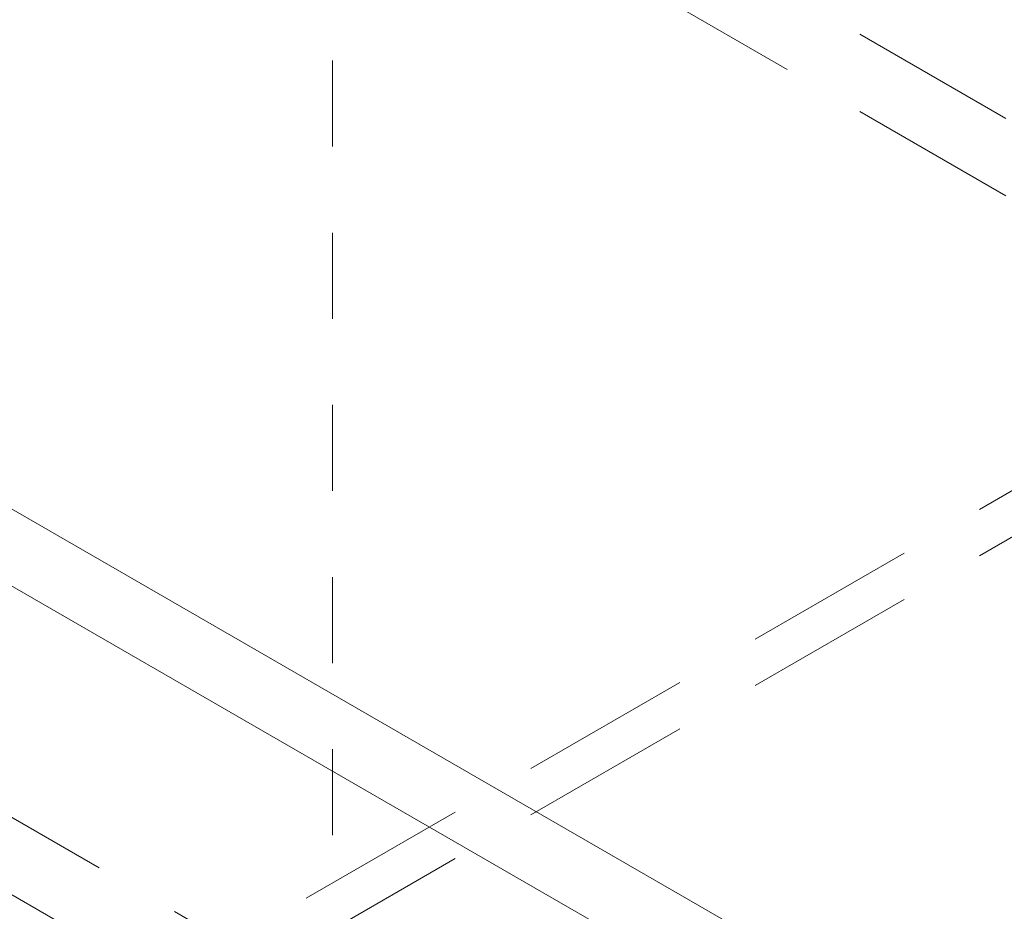
# Model space of a CAD drawing. Extents: x 0 to 1188, y 0 to 840.
# Drawn here: x 361 to 381, y 297 to 316 of the extents above; entities that cross this region are included whole.
import ezdxf

# ---------------------------------------------------------------- set-up
doc = ezdxf.new("R2010")
doc.units = 0
doc.header["$MEASUREMENT"] = 0
for name, pattern in [('AI-Linetype-18', [5.484, 3.642, -1.842]), ('AI-Linetype-25', [5.346, 3.573, -1.773]), ('AI-Linetype-28', [5.488, 3.644, -1.844]), ('AI-Linetype-29', [5.346, 3.573, -1.773]), ('AI-Linetype-31', [5.55, 3.675, -1.875]), ('AI-Linetype-32', [3.644, 1.822, -1.822]), ('AI-Linetype-8', [5.484, 3.642, -1.842])]:
    doc.linetypes.add(name, pattern=pattern)
doc.layers.add('Capa 1', color=7, linetype='Continuous', lineweight=0)

msp = doc.modelspace()

# ---------------------------------------------------------------- linework, layer by layer
at = {"layer": 'Capa 1', "color": 7, "linetype": 'AI-Linetype-28', "lineweight": 5}
msp.add_line((381.311, 287.18), (316.494, 324.599), dxfattribs=at)
at = {"layer": 'Capa 1', "color": 7, "linetype": 'AI-Linetype-31', "lineweight": 5}
msp.add_line((381.311, 285.547), (315.787, 323.374), dxfattribs=at)
at = {"layer": 'Capa 1', "color": 7, "linetype": 'AI-Linetype-25', "lineweight": 5}
msp.add_line((404.644, 300.651), (367.617, 322.026), dxfattribs=at)
at = {"layer": 'Capa 1', "color": 7, "linetype": 'AI-Linetype-29', "lineweight": 5}
msp.add_line((404.644, 299.018), (367.617, 320.394), dxfattribs=at)
at = {"layer": 'Capa 1', "color": 7, "linetype": 'AI-Linetype-8', "lineweight": 5}
msp.add_line((398.336, 315.787), (353.677, 290.006), dxfattribs=at)
at = {"layer": 'Capa 1', "color": 253, "linetype": 'AI-Linetype-32', "lineweight": 18}
msp.add_line((367.24, 315.244), (367.24, 297.241), dxfattribs=at)
at = {"layer": 'Capa 1', "color": 7, "linetype": 'AI-Linetype-18', "lineweight": 5}
msp.add_line((398.336, 314.807), (353.677, 289.026), dxfattribs=at)
at = {"layer": 'Capa 1', "color": 7, "lineweight": 5}
for points in [[(406.058, 306.366), (406.058, 306.366), (337.872, 345.731), (337.872, 345.731)], [(404.645, 305.55), (404.645, 305.55), (336.479, 344.901), (336.479, 344.901)], [(382.724, 292.896), (382.724, 292.896), (319.614, 329.329), (319.614, 329.329)], [(381.31, 292.08), (381.31, 292.08), (318.789, 328.172), (318.789, 328.172)], [(424.761, 310.467), (424.761, 310.467), (360.947, 273.628), (360.947, 273.628)]]:
    msp.add_open_spline(points, degree=3, dxfattribs=at)

doc.saveas('drawing.dxf')
